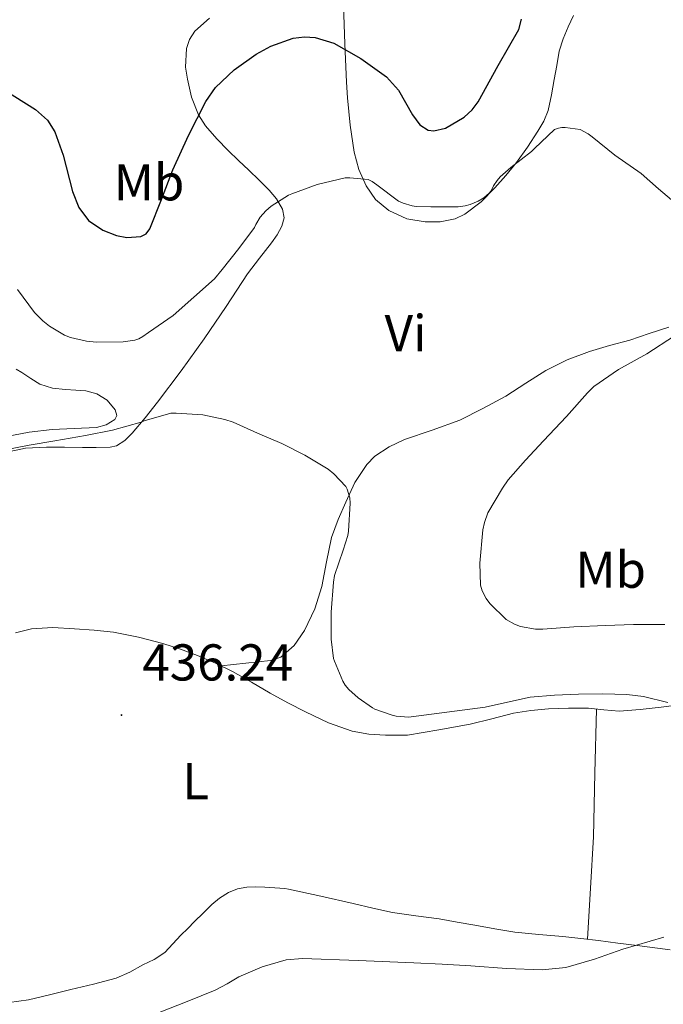
# Model space of a CAD drawing. Units: metres. Extents: x 555594 to 560073, y 4705127 to 4708134.
# Drawn here: x 557685 to 557810, y 4706863 to 4707054 of the extents above; entities that cross this region are included whole.
import ezdxf
from ezdxf.enums import TextEntityAlignment as Align

# ---------------------------------------------------------------- set-up
doc = ezdxf.new("R2010")
doc.units = ezdxf.units.M
doc.header["$MEASUREMENT"] = 0
for name, color, linetype, lineweight in [('Carátula', 7, 'Continuous', 5), ('Level 36', 19, 'Continuous', 40), ('Level 37', 92, 'Continuous', 0), ('Level 4', 36, 'Continuous', 30), ('Level 41', 19, 'Continuous', 0), ('Level 5', 36, 'Continuous', 0), ('Level 7', 1, 'Continuous', 0)]:
    doc.layers.add(name, color=color, linetype=linetype, lineweight=lineweight)
doc.styles.add('Arial', font='ARIAL.TTF', dxfattribs={"height": 0.2})

# ---------------------------------------------------------------- blocks, each defined once
blk = doc.blocks.new('5PATER')
at = {"layer": 'Carátula', "linetype": 'Continuous', "lineweight": 5}
h = blk.add_hatch(color=250, dxfattribs=at)
edge = h.paths.add_edge_path()
edge.add_ellipse((0, 0), major_axis=(-1.33, -1.34), ratio=0.999422, start_angle=0, end_angle=360)

msp = doc.modelspace()

# ---------------------------------------------------------------- linework, layer by layer
at = {"layer": 'Level 36', "color": 92, "linetype": 'Continuous', "lineweight": 0}
for points in [[(557747.67, 4707056.68, 450.25), (557747.95, 4707049.23, 449.53), (557748.23, 4707041.77, 448.81), (557748.44, 4707038.74, 448.22), (557748.98, 4707033.51, 447.89), (557749.75, 4707028.26, 447.4), (557750.63, 4707024.92, 446.52), (557752.04, 4707021.77, 445.59), (557753.85, 4707019.13, 444.88), (557756.42, 4707016.97, 444.23), (557759.91, 4707015.36, 443.64), (557763.48, 4707014.77, 443.18)], [(557763.48, 4707014.77, 443.18), (557766.37, 4707014.79, 442.9), (557769.28, 4707015.4, 442.77), (557771.14, 4707016.29, 442.81), (557774.31, 4707018.66, 443.1), (557776.97, 4707021.37, 443.54), (557779.09, 4707023.78, 444), (557781.11, 4707026.28, 444.44), (557783.25, 4707029.26, 444.85), (557785.26, 4707032.33, 445.26), (557786.44, 4707034.26, 445.59), (557787.27, 4707036.34, 445.91), (557787.9, 4707039.32, 446.02), (557788.44, 4707042.29, 446.07), (557788.91, 4707045.03, 446.38), (557789.4, 4707047.77, 446.66), (557790.14, 4707050.16, 446.74), (557791.14, 4707052.49, 446.81), (557792.15, 4707054.67, 446.96)], [(557682.22, 4706970.22, 440.16), (557686.18, 4706971.05, 440.27), (557690.22, 4706971.23, 440.34), (557693.69, 4706971.21, 440.36), (557697.16, 4706971.18, 440.38), (557699.84, 4706971.17, 440.5), (557702.52, 4706971.2, 440.61), (557703.74, 4706971.46, 440.6), (557705.4, 4706972.52, 440.53), (557706.81, 4706973.95, 440.48), (557709.31, 4706976.89, 440.51), (557711.67, 4706979.9, 440.61), (557716.25, 4706986, 441.02), (557720.74, 4706992.14, 441.65), (557724.95, 4706998.44, 442.66), (557729.13, 4707004.75, 443.68), (557731.4, 4707007.75, 443.83), (557733.74, 4707010.72, 444), (557734.82, 4707012.3, 444.24), (557735.77, 4707013.95, 444.48), (557736.19, 4707015.58, 444.65), (557735.85, 4707017.25, 444.82), (557734.69, 4707019.21, 445.15), (557733.32, 4707020.91, 445.66), (557731.36, 4707022.85, 446.8), (557729.35, 4707024.78, 448), (557727.36, 4707026.67, 448.87), (557725.37, 4707028.59, 449.44), (557723.14, 4707030.84, 449.74), (557720.97, 4707033.37, 449.98), (557719.61, 4707035.5, 450.14), (557718.29, 4707038.91, 450.37), (557717.48, 4707042.4, 450.61), (557717.14, 4707044.73, 450.85), (557717.32, 4707048.34, 451.35), (557717.91, 4707050.07, 451.55), (557718.94, 4707051.65, 451.66), (557721.72, 4707054.16, 451.69)], [(557810.58, 4706994.44, 444.92), (557806.8, 4706993.22, 444.74), (557803.03, 4706991.94, 444.52), (557799.15, 4706990.85, 444.06), (557795.27, 4706989.75, 443.53), (557790.94, 4706988.12, 442.78), (557786.79, 4706986.05, 442.18), (557782.91, 4706983.59, 441.95), (557779.05, 4706981.09, 441.75), (557774.65, 4706978.68, 441.5), (557770.17, 4706976.44, 441.24), (557764.85, 4706974.52, 440.86), (557759.46, 4706972.71, 440.39), (557756.48, 4706971.3, 440.06), (557753.76, 4706969.47, 439.7), (557752.18, 4706967.88, 439.48), (557749.89, 4706964.37, 439.17), (557748.12, 4706960.61, 439.02), (557746.64, 4706957.2, 439.02), (557745.37, 4706953.72, 439.1), (557744.36, 4706949.03, 439.27), (557743.48, 4706944.29, 439.43), (557742.13, 4706939.96, 439.53), (557740.15, 4706935.77, 439.56), (557738.15, 4706932.84, 439.53), (557735.57, 4706930.62, 439.41), (557733.53, 4706929.96, 439.26), (557728.76, 4706929.45, 438.84), (557723.98, 4706928.93, 438.42)], [(557684.34, 4706986.27, 442.28), (557685.43, 4706985.66, 442.19), (557687.16, 4706984.5, 442.2), (557688.95, 4706983.39, 442.22), (557691.37, 4706982.65, 442.23), (557693.9, 4706982.35, 442.22), (557695.88, 4706982.25, 442.2), (557697.86, 4706982.14, 442.13), (557699.96, 4706981.51, 441.98), (557701.93, 4706980.33, 441.82), (557703.51, 4706978.43, 441.69), (557703.8, 4706977.37, 441.63), (557703.43, 4706976.54, 441.57), (557701.77, 4706975.54, 441.58), (557699.88, 4706975.02, 441.62), (557695.58, 4706974.86, 441.4), (557691.29, 4706974.65, 441.22), (557686.86, 4706974.12, 441.21), (557682.47, 4706973.28, 441.25)], [(557684.21, 4706935.32, 437.92), (557687.33, 4706936.06, 437.97), (557691.47, 4706936.38, 438.12), (557695.65, 4706936.11, 438.29), (557699.43, 4706935.86, 438.36), (557703.21, 4706935.42, 438.4), (557708.01, 4706934.49, 438.42), (557712.74, 4706933.25, 438.43), (557716.13, 4706932.18, 438.43), (557719.46, 4706930.94, 438.43), (557722.88, 4706929.48, 438.42), (557726.2, 4706927.84, 438.4), (557729.85, 4706925.75, 438.26), (557733.49, 4706923.66, 438.1), (557736.9, 4706921.81, 438.04), (557740.34, 4706920.01, 438.05), (557744.74, 4706917.92, 438.15), (557749.37, 4706916.32, 438.24), (557752.58, 4706915.73, 438.28), (557755.81, 4706915.55, 438.3), (557757.93, 4706915.53, 438.3), (557760.05, 4706915.5, 438.3), (557766.1, 4706916.57, 438.49), (557772.15, 4706917.64, 438.68), (557776.34, 4706918.7, 438.79), (557780.54, 4706919.8, 438.87), (557783.92, 4706920.3, 438.89), (557787.32, 4706920.6, 438.9), (557791.19, 4706920.77, 438.99), (557795.06, 4706920.77, 439.08), (557798.02, 4706920.41, 439.1), (557800.97, 4706920.17, 439.11), (557805.06, 4706920.49, 439.22), (557809.14, 4706920.93, 439.38), (557813.59, 4706921.5, 439.67)], [(557794.87, 4706876.07, 440.21), (557795.44, 4706885.96, 439.87), (557796.01, 4706895.85, 439.53), (557796.31, 4706908.21, 439.31), (557796.62, 4706920.58, 439.09)], [(557682.99, 4706863.85, 435.32), (557686.72, 4706864.33, 435.3), (557690.83, 4706865.3, 435.43), (557694.9, 4706866.32, 435.58), (557699.3, 4706867.39, 435.5), (557703.68, 4706868.57, 435.52), (557706.32, 4706869.71, 435.81), (557708.84, 4706871.1, 436.13), (557711.05, 4706872.18, 436.36), (557713.09, 4706873.52, 436.56), (557714.69, 4706875.15, 436.63), (557716.23, 4706876.83, 436.67), (557717.54, 4706878.17, 436.8), (557718.85, 4706879.5, 436.91), (557720.5, 4706881.14, 436.95), (557722.18, 4706882.77, 436.96), (557723.7, 4706884.03, 436.96), (557725.41, 4706885.1, 436.96), (557727.14, 4706885.81, 436.9), (557728.95, 4706886.11, 436.88)], [(557728.95, 4706886.11, 436.88), (557730.71, 4706886.17, 436.97), (557732.47, 4706886.13, 437.06), (557734.41, 4706886.03, 437.19), (557736.34, 4706885.85, 437.25), (557737.04, 4706885.76, 437.23), (557743.31, 4706884.37, 437.32), (557749.57, 4706882.98, 437.42), (557753.36, 4706882.1, 437.69), (557757.14, 4706881.24, 438.06), (557761.66, 4706880.58, 438.28), (557766.18, 4706880.01, 438.5), (557769.63, 4706879.4, 438.87), (557773.08, 4706878.79, 439.22), (557776.95, 4706878.11, 439.27), (557780.84, 4706877.45, 439.32), (557785.45, 4706876.97, 439.66), (557790.07, 4706876.61, 439.99), (557793.55, 4706876.23, 440.16), (557797.03, 4706875.81, 440.3), (557800.77, 4706875.33, 440.35), (557804.5, 4706874.84, 440.41), (557810.88, 4706874.01, 440.76)]]:
    msp.add_polyline3d(points, dxfattribs=at)
at = {"layer": 'Level 4', "color": 36, "linetype": 'Continuous', "lineweight": 30}
msp.add_polyline3d([(557681.86, 4707040.46, 450.01), (557688.12, 4707036.52, 450.01), (557690.42, 4707034.42, 450.01), (557691.85, 4707032.18, 450.01), (557693.47, 4707027.68, 450.01), (557695.22, 4707020.66, 450.01), (557696.46, 4707017.55, 450.01), (557698.36, 4707015.02, 450.01), (557701.12, 4707013.21, 450.01), (557703.75, 4707012.18, 450.01), (557705.77, 4707011.75, 450.01), (557708.45, 4707011.94, 450.01), (557709.48, 4707012.49, 450.01), (557710.2, 4707013.42, 450.01), (557712.48, 4707019.12, 450.01), (557714.68, 4707024.87, 450.01), (557717.68, 4707031.5, 450.01), (557721.02, 4707038.06, 450.01), (557722.92, 4707040.79, 450.01), (557726.51, 4707044.2, 450.01), (557730.81, 4707047.21, 450.01), (557733.59, 4707048.78, 450.01), (557737.95, 4707050.29, 450.01), (557740.11, 4707050.55, 450.01), (557742.2, 4707050.41, 450.01), (557745.79, 4707049.32, 450.01), (557751.02, 4707046.4, 450.01), (557755.96, 4707042.86, 450.01), (557758.28, 4707040.27, 450.01), (557761.03, 4707035.49, 450.01), (557762.42, 4707033.57, 450.01), (557764.02, 4707032.49, 450.01), (557765.13, 4707032.37, 450.01), (557767.43, 4707032.89, 450.01), (557771.02, 4707035, 450.01), (557772.55, 4707036.43, 450.01), (557773.69, 4707037.99, 450.01), (557777.62, 4707045, 450.01), (557781.56, 4707052.01, 450.01), (557782.09, 4707053.95, 450.01)], dxfattribs=at)
at = {"layer": 'Level 5', "color": 36, "linetype": 'Continuous', "lineweight": 0}
for points in [[(557764.58, 4707017.69, 445.01), (557769.87, 4707017.7, 445.01), (557771.2, 4707017.88, 445.01), (557772.18, 4707018.15, 445.01), (557773.73, 4707018.81, 445.01), (557774.8, 4707019.46, 445.01), (557775.82, 4707020.31, 445.01), (557776.24, 4707020.77, 445.01), (557776.68, 4707021.75, 445.01), (557777.38, 4707022.8, 445.01), (557777.98, 4707023.47, 445.01), (557780.07, 4707025.27, 445.01), (557784.07, 4707028.39, 445.01), (557784.62, 4707028.95, 445.01), (557788.46, 4707032.64, 445.01), (557789.29, 4707032.91, 445.01), (557789.91, 4707033.01, 445.01), (557790.58, 4707033.03, 445.01), (557793.46, 4707032.67, 445.01), (557795.02, 4707031.79, 445.01), (557795.75, 4707031.2, 445.01), (557800.14, 4707027.71, 445.01), (557805.27, 4707024.16, 445.01), (557808.62, 4707021.17, 445.01), (557813.26, 4707017.22, 445.01)], [(557684.58, 4707001.73, 445.01), (557687.87, 4706997.25, 445.01), (557689.49, 4706995.62, 445.01), (557690.8, 4706994.6, 445.01), (557693.7, 4706992.9, 445.01), (557694.86, 4706992.44, 445.01), (557697.95, 4706991.7, 445.01), (557699.92, 4706991.54, 445.01), (557705.06, 4706991.56, 445.01), (557707.28, 4706991.88, 445.01), (557708.1, 4706992.18, 445.01), (557708.88, 4706992.6, 445.01), (557709.98, 4706993.38, 445.01), (557714.7, 4706996.69, 445.01), (557718.69, 4707000.21, 445.01), (557722.74, 4707003.78, 445.01), (557724.21, 4707005.57, 445.01), (557727.44, 4707009.64, 445.01), (557730.45, 4707013.72, 445.01), (557730.7, 4707014.28, 445.01), (557731.58, 4707015.67, 445.01), (557732.67, 4707016.93, 445.01), (557733.7, 4707017.8, 445.01), (557737.06, 4707019.94, 445.01), (557737.71, 4707020.23, 445.01), (557742.61, 4707022.01, 445.01), (557747.97, 4707023.3, 445.01), (557748.9, 4707023.33, 445.01), (557752.46, 4707022.97, 445.01), (557753.2, 4707022.58, 445.01), (557754.1, 4707021.94, 445.01), (557758.3, 4707018.82, 445.01), (557759.22, 4707018.39, 445.01), (557760.94, 4707017.86, 445.01), (557761.71, 4707017.75, 445.01), (557764.58, 4707017.69, 445.01)], [(557811.67, 4706992.72, 445.01), (557806.33, 4706989.28, 445.01), (557800.86, 4706986.23, 445.01), (557796.09, 4706982.96, 445.01), (557794.86, 4706981.75, 445.01), (557790.82, 4706977.17, 445.01), (557786.34, 4706972.43, 445.01), (557782.89, 4706968.69, 445.01), (557779.53, 4706964.93, 445.01), (557778.46, 4706963.28, 445.01), (557775.62, 4706958.55, 445.01), (557774.95, 4706956.64, 445.01), (557774.65, 4706955.23, 445.01), (557774.02, 4706948.82, 445.01), (557774.15, 4706944.53, 445.01), (557774.47, 4706943.46, 445.01), (557775.25, 4706941.97, 445.01), (557775.99, 4706941.01, 445.01), (557779.14, 4706937.87, 445.01), (557780.76, 4706936.98, 445.01), (557781.89, 4706936.53, 445.01), (557784.79, 4706936, 445.01), (557786.21, 4706936.03, 445.01), (557792.21, 4706936.47, 445.01), (557798.37, 4706936.72, 445.01), (557803.8, 4706936.91, 445.01), (557809.8, 4706936.91, 445.01)], [(557681.29, 4706970.53, 440.01), (557686.89, 4706971.62, 440.01), (557691.84, 4706972.44, 440.01), (557697.77, 4706973.45, 440.01), (557703.02, 4706974.5, 440.01), (557708.53, 4706976.05, 440.01), (557709.13, 4706976.31, 440.01), (557714.3, 4706977.78, 440.01), (557715.33, 4706977.8, 440.01), (557720.43, 4706977.45, 440.01), (557724.72, 4706976.6, 440.01), (557726.33, 4706976.05, 440.01), (557731.05, 4706973.94, 440.01), (557735.73, 4706971.93, 440.01), (557740.21, 4706969.7, 440.01), (557744.7, 4706966.95, 440.01), (557745.81, 4706966.07, 440.01), (557748.11, 4706963.61, 440.01), (557748.37, 4706963.08, 440.01), (557748.91, 4706961.43, 440.01), (557748.96, 4706960.39, 440.01), (557748.64, 4706954.95, 440.01), (557748.49, 4706954.17, 440.01), (557747.58, 4706951.27, 440.01), (557745.96, 4706946.39, 440.01), (557745.71, 4706945.11, 440.01), (557745.29, 4706939.29, 440.01), (557745.28, 4706934.09, 440.01), (557745.76, 4706930.37, 440.01), (557745.9, 4706929.85, 440.01), (557747.55, 4706925.96, 440.01), (557748.01, 4706925.21, 440.01), (557748.73, 4706924.34, 440.01), (557750.48, 4706922.74, 440.01), (557753.26, 4706920.84, 440.01), (557753.76, 4706920.58, 440.01), (557757.08, 4706919.37, 440.01), (557757.87, 4706919.21, 440.01), (557760.27, 4706919.03, 440.01), (557767.68, 4706919.99, 440.01), (557775.09, 4706920.95, 440.01), (557779.42, 4706921.93, 440.01), (557783.77, 4706922.9, 440.01), (557788.46, 4706923.29, 440.01), (557793.16, 4706923.46, 440.01), (557797.83, 4706923.53, 440.01), (557802.5, 4706923.39, 440.01), (557805.71, 4706923.03, 440.01), (557810.41, 4706921.82, 440.01)], [(557809.62, 4706876.45, 440.01), (557801.73, 4706874.13, 440.01), (557796.25, 4706872.19, 440.01), (557790.66, 4706870.59, 440.01), (557786.09, 4706870.16, 440.01), (557779.2, 4706870.43, 440.01), (557772.31, 4706870.95, 440.01), (557766.78, 4706871.22, 440.01), (557761.25, 4706871.49, 440.01), (557750.5, 4706871.98, 440.01), (557739.75, 4706872.34, 440.01), (557736.58, 4706872.09, 440.01), (557731.94, 4706870.75, 440.01), (557727.43, 4706868.79, 440.01), (557725.14, 4706867.45, 440.01), (557722.84, 4706866.19, 440.01), (557717.43, 4706864.04, 440.01), (557712.03, 4706861.89, 440.01)]]:
    msp.add_polyline3d(points, dxfattribs=at)

# ---------------------------------------------------------------- block references
at = {"layer": 'Level 7', "color": 19, "linetype": 'Continuous', "lineweight": 0, "xscale": 0.09999983015004542, "yscale": 0.09999983015004542}
msp.add_blockref('5PATER', (557704.73, 4706919.41, 436.25), dxfattribs=at)

# ---------------------------------------------------------------- texts
at = {"layer": 'Level 37', "color": 92, "linetype": 'Continuous', "lineweight": 0, "style": 'Arial'}
for s, p in [('Mb', (557710.06, 4707022.43, 450.06)), ('Vi', (557759.68, 4706993.27, 441.97)), ('Mb', (557799.36, 4706947.52, 447.06)), ('L', (557719.08, 4706906.63, 436.89))]:
    msp.add_text(s, height=7, dxfattribs=at).set_placement(p, align=Align.MIDDLE_CENTER)
at = {"layer": 'Level 41', "color": 19, "linetype": 'Continuous', "lineweight": 0, "style": 'Arial'}
msp.add_text('436.24', height=7, dxfattribs=at).set_placement((557708.76, 4706923.91, 436.25), align=Align.BOTTOM_LEFT)

doc.saveas('drawing.dxf')
